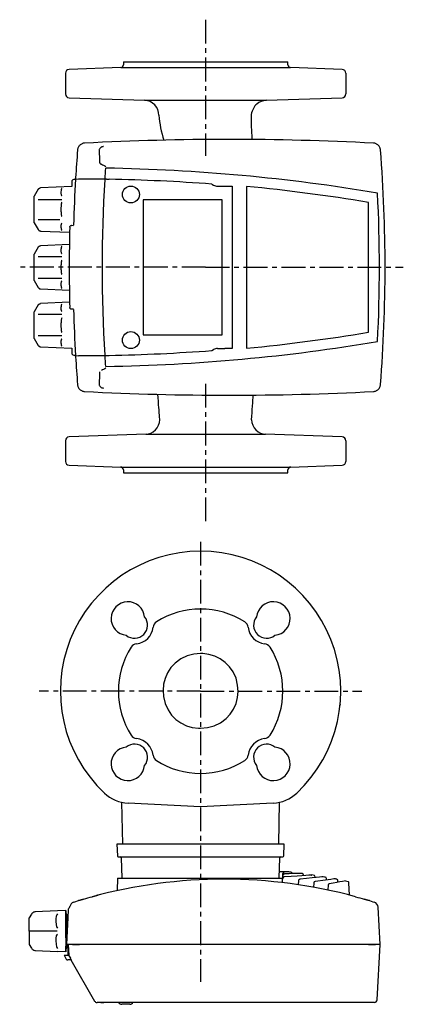
# Model space of a CAD drawing. Units: inches. Extents: x 285 to 851, y -77 to 451.
# Drawn here: x 285 to 490, y -77 to 451 of the extents above; entities that cross this region are included whole.
import ezdxf

# ---------------------------------------------------------------- set-up
doc = ezdxf.new("R2010")
doc.units = ezdxf.units.IN
doc.header["$MEASUREMENT"] = 0
doc.linetypes.add('CENTERX2', pattern=[20.32, 12.7, -2.54, 2.54, -2.54])
doc.layers.add('Biral', color=160, linetype='Continuous')

msp = doc.modelspace()

# ---------------------------------------------------------------- linework, layer by layer
at = {"layer": 'Biral', "linetype": 'CENTERX2'}
for p, q in [((384.3, 450.82), (384.3, 377.92)), ((384.3, 318.2), (284.83, 318.2)), ((384.3, 318.2), (490.03, 318.2)), ((384.3, 255.86), (384.3, 181.47)), ((381.59, 171.14), (381.59, -64.46)), ((381.59, 91.19), (295.25, 91.19)), ((381.59, 91.19), (467.89, 91.19))]:
    msp.add_line(p, q, dxfattribs=at)
at = {"layer": 'Biral'}
for p, q in [((340.3, 428.2), (340.3, 426.65)), ((340.3, 428.2), (428.3, 428.2)), ((428.3, 426.65), (428.3, 428.2)), ((309.3, 422.19), (309.3, 411.05)), ((338.85, 425.15), (311.23, 424.19)), ((338.85, 425.15), (429.75, 425.15)), ((457.37, 424.19), (429.75, 425.15)), ((459.3, 422.19), (459.3, 411.05)), ((311.23, 409.05), (351.58, 407.64)), ((416.89, 407.64), (457.37, 409.05)), ((312.7, 364.21), (312.7, 361.5)), ((314.7, 365.49), (316.23, 365.53)), ((294.78, 360.02), (292.63, 356.3)), ((312.7, 361.5), (296.02, 360.77)), ((387.66, 362.77), (388.57, 362.24)), ((390.57, 361.7), (394.5, 361.7)), ((394.5, 361.7), (398.5, 361.7)), ((398.5, 361.7), (398.5, 274.7)), ((406.1, 361.55), (406.1, 274.85)), ((292.63, 342.11), (292.63, 356.3)), ((307.37, 354.35), (294.78, 354.35)), ((350.8, 354.35), (350.8, 282.05)), ((393.1, 354.35), (350.8, 354.35)), ((393.1, 282.05), (393.1, 354.35)), ((471.4, 283.45), (471.4, 352.95)), ((306.29, 343.68), (294.77, 343.68)), ((292.63, 342.11), (294.78, 338.39)), ((296.02, 337.64), (311.52, 336.96)), ((312.73, 340.7), (313.61, 340.68)), ((294.78, 329.02), (292.63, 325.3)), ((311.39, 330.44), (296.02, 329.77)), ((292.63, 311.11), (292.63, 325.3)), ((307.37, 323.83), (294.78, 323.83)), ((307.37, 312.16), (294.77, 312.16)), ((292.63, 311.11), (294.78, 307.39)), ((296.02, 306.64), (311.39, 305.97)), ((294.78, 298.02), (292.63, 294.3)), ((311.52, 299.45), (296.02, 298.77)), ((313.61, 295.73), (312.73, 295.7)), ((292.63, 280.11), (292.63, 294.3)), ((307.37, 293.01), (294.78, 293.01)), ((292.63, 280.11), (294.78, 276.39)), ((307.37, 281.44), (294.77, 281.44)), ((350.8, 282.05), (393.1, 282.05)), ((296.02, 275.64), (312.7, 274.91)), ((312.7, 274.91), (312.7, 272.2)), ((390.57, 274.7), (394.6, 274.7)), ((398.5, 274.7), (394.6, 274.7)), ((314.7, 270.92), (316.23, 270.87)), ((316.4, 270.9), (316.23, 270.87)), ((387.66, 273.64), (388.57, 274.17)), ((352.53, 228.8), (311.23, 227.35)), ((352.53, 228.8), (416.07, 228.8)), ((457.37, 227.35), (416.07, 228.8)), ((309.3, 225.35), (309.3, 214.22)), ((459.3, 225.35), (459.3, 214.22)), ((311.23, 212.22), (338.85, 211.25)), ((338.85, 211.25), (429.75, 211.25)), ((429.75, 211.25), (457.37, 212.22)), ((459.3, 214.22), (459.54, 214.28)), ((340.3, 209.76), (340.3, 208.2)), ((340.3, 208.2), (428.3, 208.2)), ((428.3, 208.2), (428.3, 209.76)), ((456.22, 98.58), (456.21, 98.71)), ((306.92, 84.14), (306.93, 84.03)), ((306.92, 84.07), (306.93, 83.96)), ((306.94, 83.91), (306.95, 83.76)), ((339.35, 31.72), (339.74, 9.29)), ((423.43, 9.29), (423.82, 31.71)), ((381.59, 29.19), (342.78, 31.22)), ((420.39, 31.22), (381.59, 29.19)), ((426.32, 9.29), (336.85, 9.29)), ((336.85, 9.29), (337.07, 2.97)), ((426.1, 2.97), (426.32, 9.29)), ((337.57, 2.49), (425.6, 2.49)), ((339.11, 2.01), (339.5, -9.01)), ((423.67, -9.01), (424.06, 2.01)), ((337.11, -9.01), (337, -15.6)), ((337.11, -9.01), (425.49, -9.01)), ((426.41, -5.61), (423.97, -5.61)), ((425.39, -11.39), (425.55, -7.63)), ((425.39, -11.39), (425.48, -9.23)), ((425.56, -7.34), (425.6, -6.5)), ((426.33, -6.68), (426.45, -6.69)), ((428.75, -5.61), (426.41, -5.61)), ((433.98, -10.27), (433.82, -12.52)), ((436.72, -7.57), (436.71, -7.24)), ((442.83, -8.69), (442.81, -8.19)), ((446.97, -8.22), (446.96, -8.22)), ((448.95, -9.98), (448.91, -9.18)), ((455.06, -11.22), (455.01, -10.26)), ((442.18, -11.48), (442.02, -13.89)), ((449.8, -12.72), (449.64, -15.27)), ((461.27, -18.07), (460.98, -11.4)), ((317.16, -20.7), (319.02, -20.16)), ((469.15, -20.16), (471.01, -20.7)), ((309.45, -26.24), (304.99, -26.44)), ((309.45, -26.24), (309.45, -26.24)), ((309.45, -27.89), (309.45, -26.24)), ((309.45, -26.24), (309.45, -27.89)), ((477.59, -44.51), (476.53, -24.45)), ((291.09, -28.19), (289.92, -30.22)), ((289.92, -37.31), (289.92, -30.22)), ((304.99, -26.44), (293.09, -26.96)), ((304.99, -26.44), (293.14, -26.95)), ((309.45, -27.71), (309.45, -26.8)), ((309.45, -28.16), (309.45, -26.8)), ((309.45, -28.61), (309.45, -27.71)), ((309.45, -27.71), (309.45, -30.31)), ((309.45, -27.71), (309.45, -28.16)), ((309.45, -28.16), (309.45, -27.89)), ((309.45, -27.89), (309.45, -35.66)), ((309.45, -37.31), (309.45, -28.08)), ((309.95, -28.16), (309.45, -28.16)), ((309.45, -31.29), (309.45, -28.61)), ((309.45, -31.29), (309.45, -30.31)), ((309.95, -29.36), (309.95, -28.16)), ((309.95, -29.36), (310.78, -29.36)), ((309.95, -32.01), (309.95, -29.36)), ((309.99, -44.51), (310.74, -30.2)), ((309.45, -35.66), (309.45, -38.96)), ((309.45, -36.68), (309.45, -36.61)), ((309.45, -36.61), (309.45, -40.81)), ((309.45, -40.89), (309.45, -36.68)), ((309.95, -33.16), (309.95, -32.01)), ((309.95, -40.59), (309.95, -33.16)), ((289.92, -37.31), (289.92, -44.41)), ((304.9, -37.31), (289.92, -37.31)), ((309.45, -37.31), (309.45, -46.54)), ((309.45, -38.96), (309.45, -46.73)), ((309.45, -40.89), (309.45, -40.81)), ((309.95, -44.51), (309.95, -40.59)), ((289.92, -44.41), (291.09, -46.44)), ((291.62, -46.97), (291.68, -47.01)), ((309.45, -46.91), (309.45, -45.38)), ((309.45, -45.38), (309.45, -46.21)), ((309.45, -46.21), (309.45, -47.82)), ((309.45, -46.46), (309.95, -46.46)), ((309.45, -46.46), (309.45, -46.91)), ((309.45, -46.73), (309.45, -46.46)), ((309.45, -48.38), (309.45, -46.73)), ((309.45, -46.73), (309.45, -48.38)), ((309.45, -46.91), (309.45, -47.82)), ((309.95, -46.46), (309.95, -44.51)), ((309.95, -44.51), (309.99, -44.51)), ((310.98, -44.51), (309.99, -44.51)), ((310.64, -44.51), (310.53, -50.27)), ((311.03, -44.51), (310.98, -44.51)), ((312.02, -44.51), (311.03, -44.51)), ((313.06, -44.51), (312, -44.51)), ((313.06, -44.51), (312.02, -44.51)), ((316.83, -44.51), (313.06, -44.51)), ((313.06, -44.51), (316.83, -44.51)), ((471.34, -44.51), (316.83, -44.51)), ((471.34, -44.51), (316.83, -44.51)), ((475.11, -44.51), (471.34, -44.51)), ((471.34, -44.51), (475.11, -44.51)), ((477.59, -44.51), (475.11, -44.51)), ((477.59, -44.51), (475.11, -44.51)), ((476.03, -74.09), (477.59, -44.51)), ((293.09, -47.67), (304.99, -48.19)), ((309.45, -48.38), (304.99, -48.19)), ((308.59, -50.27), (309.74, -52.27)), ((308.59, -50.27), (308.87, -50.27)), ((308.87, -50.27), (310.02, -50.27)), ((309.45, -48.38), (309.45, -48.38)), ((310.02, -50.27), (310.8, -50.27)), ((310.89, -52.77), (310.61, -52.77)), ((312.49, -52.77), (310.89, -52.77)), ((312.2, -52.77), (324.9, -74.76)), ((328, -75.51), (326.2, -75.51)), ((328.19, -75.51), (328, -75.51)), ((473.55, -75.51), (328.19, -75.51)), ((328.24, -75.51), (328.61, -75.51)), ((328.63, -75.51), (329.01, -75.51)), ((329.19, -75.51), (329.91, -75.51)), ((341.12, -76.51), (339.49, -76.51)), ((343.69, -76.51), (341.12, -76.51)), ((474.54, -75.51), (473.55, -75.51))]:
    msp.add_line(p, q, dxfattribs=at)
at = {"layer": 'Biral', "flags": 128}
for points in [[(381.59, 111.35), (377.9, 110.99), (374.32, 110.09), (370.96, 108.46), (367.96, 106.22), (365.72, 103.81), (363.93, 101.06), (362.62, 98.05), (361.83, 94.86), (361.56, 91.61), (361.75, 88.34), (362.63, 84.61), (364.21, 81.12), (366.1, 78.43), (368.4, 76.09), (371.07, 74.17), (374.01, 72.72), (377.17, 71.81), (380.43, 71.41), (381.59, 71.35)], [(381.59, 71.35), (385.27, 71.7), (388.85, 72.61), (392.21, 74.24), (395.21, 76.48), (397.45, 78.89), (399.24, 81.64), (400.55, 84.65), (401.34, 87.84), (401.61, 91.09), (401.42, 94.35), (400.54, 98.09), (398.96, 101.58), (397.07, 104.27), (394.77, 106.61), (392.1, 108.53), (389.16, 109.97), (386, 110.89), (382.74, 111.29), (381.59, 111.35)], [(306.94, 98.49), (306.94, 98.46), (306.93, 98.33)], [(306.94, 98.49), (306.94, 98.44), (306.93, 98.33)], [(306.95, 98.63), (306.95, 98.56), (306.94, 98.49)], [(306.97, 98.77), (306.97, 98.73), (306.95, 98.6)], [(456.19, 98.6), (456.2, 98.68), (456.2, 98.77)], [(456.22, 98.58), (456.21, 98.67), (456.2, 98.76), (456.2, 98.76)], [(456.24, 98.33), (456.23, 98.46), (456.23, 98.49)], [(456.24, 98.33), (456.23, 98.44), (456.23, 98.49), (456.23, 98.49)], [(306.92, 84.07), (306.93, 83.99), (306.94, 83.89)], [(306.95, 83.77), (306.97, 83.64), (306.97, 83.61)], [(456.2, 83.61), (456.2, 83.65), (456.22, 83.77)], [(456.25, 84.06), (456.24, 84.03), (456.23, 83.95)], [(456.23, 83.89), (456.23, 83.88), (456.23, 83.92), (456.24, 84.05)], [(456.24, 84.03), (456.25, 84.09), (456.26, 84.17)], [(425.48, -9.23), (425.48, -9.2), (425.48, -9.18), (425.48, -9.16), (425.49, -9.14), (425.49, -9.12), (425.49, -9.1), (425.49, -9.08), (425.49, -9.06)], [(425.55, -7.63), (425.55, -7.61), (425.55, -7.58), (425.55, -7.56), (425.56, -7.54), (425.56, -7.51), (425.56, -7.49), (425.56, -7.47), (425.56, -7.45)], [(425.6, -6.5), (425.6, -6.48), (425.6, -6.47), (425.6, -6.45), (425.6, -6.43), (425.6, -6.42), (425.61, -6.4), (425.61, -6.39), (425.61, -6.37)], [(426.23, -8.29), (426.24, -8.29), (426.38, -8.3)], [(441.01, -7.26), (441.04, -7.26), (440.59, -7.29), (439.53, -7.37), (437.87, -7.48), (435.78, -7.63), (433.19, -7.82), (430.03, -8.04), (426.38, -8.3)], [(434.95, -6.39), (434.94, -6.39), (434.59, -6.4), (433.75, -6.43), (432.55, -6.47), (430.95, -6.53), (428.9, -6.6), (426.45, -6.69)], [(434.7, -9.53), (434.74, -9.53), (434.89, -9.54)], [(447.1, -8.23), (447.11, -8.23), (446.5, -8.3), (445.23, -8.43), (443.48, -8.62), (441.2, -8.86), (438.31, -9.17), (434.89, -9.54)], [(436.7, -7.29), (436.71, -7.29), (436.71, -7.29)], [(453.24, -9.3), (453.23, -9.3), (452.83, -9.36), (451.19, -9.59), (448.33, -10), (442.86, -10.74)], [(459.13, -10.43), (459.07, -10.44), (458.37, -10.56), (457.44, -10.73), (456.17, -10.96), (454.54, -11.25), (452.58, -11.6), (450.46, -11.98)], [(313.74, -21.74), (314.35, -21.55), (316.19, -20.99)], [(316.86, -20.79), (316.71, -20.84), (316.33, -20.95)], [(316.93, -20.77), (317.71, -20.54), (319.02, -20.16)], [(323.63, -18.87), (324.89, -18.53), (326, -18.24), (326.01, -18.23)], [(326.42, -18.19), (326.48, -18.14), (326.56, -18.1), (326.63, -18.07), (326.59, -18.08), (326.28, -18.16), (325.88, -18.27)], [(469.15, -20.16), (470.46, -20.54), (471.22, -20.77)], [(471.98, -20.99), (473.81, -21.55), (474.43, -21.74)], [(310.74, -30.2), (310.78, -29.26), (310.83, -28.37), (310.87, -27.55), (310.91, -26.83), (310.94, -26.25), (310.96, -25.81), (310.98, -25.55), (310.98, -25.46)], [(291.61, -27.65), (291.32, -27.89), (291.09, -28.19)], [(292.45, -27.19), (291.85, -27.53), (291.62, -27.65)], [(292.45, -27.19), (291.84, -27.53), (291.68, -27.62)], [(293.24, -26.96), (292.84, -27.01), (292.46, -27.19)], [(293.24, -26.95), (292.84, -27.01), (292.53, -27.15)], [(304.65, -28.56), (304.41, -29.25), (304.21, -30.7), (304.18, -32.12), (304.25, -33.8), (304.51, -35.01), (304.65, -35.27)], [(304.99, -27.99), (304.99, -28), (304.65, -28.56)], [(304.65, -35.27), (304.99, -35.75), (304.99, -35.76)], [(304.65, -39.36), (304.41, -39.91), (304.21, -41.16), (304.18, -42.51), (304.25, -44.29), (304.51, -45.73), (304.65, -46.07)], [(304.99, -38.87), (304.99, -38.88), (304.65, -39.36)], [(291.09, -46.44), (291.32, -46.74), (291.61, -46.97)], [(291.61, -46.97), (291.84, -47.09), (292.45, -47.43)], [(292.45, -47.44), (292.84, -47.61), (293.24, -47.67)], [(304.65, -46.07), (304.99, -46.63), (304.99, -46.64)], [(311.2, -50.27), (311.05, -47.39), (310.9, -44.51)], [(311.34, -50.72), (311.22, -50.4), (311.2, -50.27)], [(311.34, -50.72), (311.93, -51.75), (311.95, -51.79)]]:
    msp.add_lwpolyline(points, dxfattribs=at)
at = {"layer": 'Biral'}
for centre in [(344.3, 357.2), (344.3, 279.2)]:
    msp.add_circle(centre, 4.54, dxfattribs=at)
for centre, radius, start, end in [((311.3, 422.19), 2, 92, 180), ((338.8, 426.65), 1.5, 272, 0), ((429.8, 426.65), 1.5, 180, 268), ((457.3, 422.19), 2, 0, 88), ((311.3, 411.05), 2, 180, 268), ((457.3, 411.05), 2, 272, 0), ((416.3, 403.85), 57.16, 184.2095, 197.8791), ((396.8, -1113.3), 1500, 87.04788, 92.95212), ((1113.3, 318.2), 800, 175.49521, 176.56458), ((-319.7, 318.2), 800, 355.49521, 4.50479), ((1113.3, 318.2), 784.39, 176.12009, 176.52787), ((315.12, -597.42), 968.85, 80.42629, 89.06682), ((1113.3, 318.2), 800, 176.6115, 178.38114), ((315.12, -597.42), 962.92, 89.03588, 89.92396), ((1113.3, 318.2), 784.39, 176.55787, 183.44213), ((315.12, -597.42), 962.92, 85.68011, 88.95857), ((316.09, -574.13), 940, 80.48962, 84.50504), ((-319.7, 318.2), 796.95, 357.14184, 2.85816), ((1113.3, 318.2), 802, 178.46156, 181.53844), ((1113.3, 318.2), 800, 181.61886, 183.3885), ((316.09, 1210.53), 940, 275.49496, 279.51038), ((315.12, 1233.82), 968.85, 270.93318, 279.57371), ((1113.3, 318.2), 800, 183.43542, 184.50479), ((315.12, 1233.82), 962.92, 270.07604, 270.96412), ((1113.3, 318.2), 784.39, 183.47213, 183.87991), ((315.12, 1233.82), 962.92, 271.04143, 274.31989), ((396.8, 1749.7), 1500, 267.04788, 272.95212), ((311.3, 225.35), 2, 92, 180), ((457.3, 225.35), 2, 0, 88), ((311.3, 214.22), 2, 180, 268), ((338.8, 209.76), 1.5, 0, 88), ((429.8, 209.76), 1.5, 92, 180), ((457.3, 214.22), 2, 272, 0), ((381.59, 91.19), 75, 313.3511, 226.6489), ((342.69, 130.08), 9, 5.7035, 264.2965), ((420.48, 130.08), 9, 275.7035, 174.2965), ((381.59, 91.19), 44, 57.5781, 122.4219), ((346.23, 126.54), 7, 230.7392, 39.2608), ((360.14, 124.95), 4, 122.4219, 173.4771), ((403.03, 124.95), 4, 6.5229, 57.5781), ((416.94, 126.54), 7, 140.7392, 309.2608), ((346.23, 126.54), 10, 276.5229, 353.4771), ((416.94, 126.54), 10, 186.5229, 263.4771), ((347.82, 112.63), 4, 96.5229, 147.5781), ((415.35, 112.63), 4, 32.4219, 83.4771), ((381.59, 91.19), 44, 147.5781, 212.4219), ((381.59, 91.19), 44, 327.5781, 32.4219), ((455.7, 83.66), 0.5, 354.1983, 357.5087), ((347.82, 69.74), 4, 212.4219, 263.4771), ((346.23, 55.83), 10, 6.5229, 83.4771), ((416.94, 55.83), 10, 96.5229, 173.4771), ((415.35, 69.74), 4, 276.5229, 327.5781), ((342.69, 52.3), 9, 95.7035, 354.2965), ((346.23, 55.83), 7, 320.7392, 129.2608), ((416.94, 55.83), 7, 50.7392, 219.2608), ((420.48, 52.3), 9, 185.7035, 84.2965), ((360.14, 57.42), 4, 186.5229, 237.5781), ((381.59, 91.19), 44, 237.5781, 302.4219), ((403.03, 57.42), 4, 302.4219, 353.4771), ((343.83, 51.19), 20, 226.6489, 267), ((419.34, 51.19), 20, 273, 313.3511), ((337.57, 2.99), 0.5, 182, 270), ((338.61, 1.99), 0.5, 2, 90), ((424.56, 1.99), 0.5, 90, 178), ((425.6, 2.99), 0.5, 270, 358), ((394.09, -279.54), 270.02, 74.8747, 105.1253), ((426.29, -9.09), 0.8, 94.0649, 177.5), ((426.36, -7.48), 0.8, 92.0248, 177.5), ((426.41, -6.41), 0.8, 90, 177.5), ((428.75, -6.41), 0.8, 83.2152, 90), ((381.59, -402.81), 400, 83.0607, 83.2152), ((429.82, -6.54), 0.8, 2.5, 83.0607), ((434.78, -10.32), 0.8, 96.1042, 175.8829), ((433.35, -20.57), 14.27, 79.7672, 83.5669), ((435.91, -7.33), 0.8, 2.5868, 92.0244), ((440.07, -15.69), 8.49, 73.6396, 83.4196), ((442.1, -8.16), 0.709, 357.7713, 59.408), ((446.21, -16.64), 8.46, 74.2785, 83.8973), ((448.22, -9.14), 0.697, 356.5661, 65.4548), ((453.07, -12.19), 2.9, 69.1184, 86.5226), ((454.21, -10.27), 0.8, 1.168, 98.1089), ((468.1, 25.8), 37.32, 256.0903, 258.4287), ((442.98, -11.53), 0.8, 98.1415, 176.2335), ((450.6, -12.77), 0.8, 100.1712, 176.4548), ((460.27, -11.36), 0.693, 356.9627, 60.292), ((394.25, -280.08), 270.59, 106.5536, 106.7679), ((380.28, -232.99), 221.47, 106.0566, 106.7323), ((241.85, 264.48), 294.91, 285.1695, 286.0996), ((351.68, -116.09), 101.16, 104.3763, 104.7777), ((326.76, -18.56), 0.5, 104.5338, 131.5832), ((481.53, 32.97), 54.55, 251.8506, 256.8803), ((408.12, -232.22), 220.67, 73.2708, 73.9461), ((389.29, -295.55), 286.74, 73.2381, 73.4403), ((311.99, -25.45), 1, 125.7525, 177.0963), ((310.69, -23.92), 1, 314.5276, 350.0907), ((314.63, -24.61), 3, 108.9358, 170.1756), ((473.54, -24.61), 3, 3.0328, 71.0642), ((310.61, -51.77), 1, 210, 270), ((301.68, -58.07), 12.04, 26.1237, 31.4597), ((326.2, -74.01), 1.5, 210, 270), ((339.49, -74.51), 2, 210, 270), ((343.69, -74.51), 2, 270, 330), ((474.54, -74.01), 1.5, 270, 357)]:
    msp.add_arc(centre, radius, start, end, dxfattribs=at)
for centre, major_axis, ratio, start_param, end_param in [((313.7, 364.2), (-0.709, 0.709), 0.997265, 5.499157, 7.067214), ((390.57, 365.7), (1.04, 3.86), 0.999837, 2.879834, 3.403351), ((390.57, 270.7), (1.04, -3.86), 0.999837, 2.879834, 3.403351), ((313.7, 272.21), (-0.709, -0.709), 0.997265, 5.499157, 7.067214)]:
    msp.add_ellipse(centre, major_axis=major_axis, ratio=ratio, start_param=start_param, end_param=end_param, dxfattribs=at)
for points, knots in [([(351.58, 407.65), (351.58, 407.65), (351.63, 407.65), (351.83, 407.65), (351.97, 407.65), (352.56, 407.65), (353.15, 407.65), (354.29, 407.65), (354.71, 407.65), (355.65, 407.66), (356.17, 407.66), (357.84, 407.66), (359.1, 407.66), (361.22, 407.66), (361.96, 407.66), (363.52, 407.66), (364.33, 407.66), (366.83, 407.65), (368.59, 407.65), (371.38, 407.65), (372.34, 407.65), (374.28, 407.65), (375.25, 407.65), (378.21, 407.65), (380.22, 407.65), (382.27, 407.64)], [0, 0, 0, 0, 0.0625, 0.0625, 0.125, 0.125, 0.25, 0.25, 0.3125, 0.3125, 0.375, 0.375, 0.5, 0.5, 0.5625, 0.5625, 0.625, 0.625, 0.75, 0.75, 0.8125, 0.8125, 0.875, 0.875, 1, 1, 1, 1]), ([(359.3, 399.65), (359.3, 401.7), (358.48, 403.73), (355.63, 406.68), (353.63, 407.57), (351.58, 407.65)], [0, 0, 0, 0, 0.5, 0.5, 1, 1, 1, 1]), ([(386.64, 407.64), (387.66, 407.65), (388.66, 407.65), (390.66, 407.65), (391.65, 407.65), (394.6, 407.65), (396.5, 407.65), (399.23, 407.66), (400.12, 407.66), (401.87, 407.66), (402.73, 407.66), (405.19, 407.66), (406.71, 407.66), (408.79, 407.66), (409.46, 407.66), (410.71, 407.66), (411.3, 407.66), (412.93, 407.66), (413.85, 407.66), (414.98, 407.65), (415.32, 407.65), (415.89, 407.65), (416.12, 407.65), (416.69, 407.65), (416.89, 407.64), (416.89, 407.64)], [0, 0, 0, 0, 0.0625, 0.0625, 0.125, 0.125, 0.25, 0.25, 0.3125, 0.3125, 0.375, 0.375, 0.5, 0.5, 0.5625, 0.5625, 0.625, 0.625, 0.75, 0.75, 0.8125, 0.8125, 0.875, 0.875, 1, 1, 1, 1]), ([(416.89, 407.64), (414.89, 407.57), (412.94, 406.72), (410.24, 404.52), (409.25, 402.47), (408.64, 399.96)], [-0.000001, -0.000001, -0.000001, -0.000001, 0.5, 0.5, 1, 1, 1, 1]), ([(408.64, 399.96), (408.64, 399.74), (408.64, 399.52), (408.61, 395.33), (408.71, 391.25), (409.1, 387.08), (409.12, 386.86), (409.14, 386.65)], [0.25154979, 0.25154979, 0.25154979, 0.25154979, 0.25453676, 0.25453676, 0.30773277, 0.30773277, 0.31058583, 0.31058583, 0.31058583, 0.31058583]), ([(319.55, 384.71), (319.31, 384.7), (319.07, 384.67), (318.6, 384.56), (318.38, 384.48), (317.93, 384.29), (317.72, 384.17), (317.33, 383.91), (317.14, 383.75), (316.8, 383.42), (316.64, 383.24), (316.36, 382.85), (316.24, 382.64), (316.04, 382.21), (315.95, 381.98), (315.83, 381.52), (315.79, 381.28), (315.77, 381.04)], [0, 0, 0, 0, 0.125, 0.125, 0.25, 0.25, 0.375, 0.375, 0.5, 0.5, 0.625, 0.625, 0.75, 0.75, 0.875, 0.875, 1, 1, 1, 1]), ([(329.71, 382.87), (329.55, 382.86), (329.4, 382.84), (329.09, 382.78), (328.94, 382.74), (328.64, 382.63), (328.5, 382.56), (328.24, 382.4), (328.11, 382.31), (327.77, 381.99), (327.58, 381.73), (327.41, 381.31), (327.36, 381.16), (327.31, 380.86), (327.3, 380.7), (327.31, 380.55)], [0, 0, 0, 0, 0.125, 0.125, 0.25, 0.25, 0.375, 0.375, 0.5, 0.5, 0.75, 0.75, 0.875, 0.875, 1, 1, 1, 1]), ([(477.83, 381.04), (477.81, 381.28), (477.77, 381.51), (477.65, 381.98), (477.57, 382.2), (477.36, 382.64), (477.24, 382.85), (476.96, 383.23), (476.81, 383.42), (476.46, 383.75), (476.28, 383.9), (475.88, 384.17), (475.67, 384.29), (475.23, 384.48), (475, 384.56), (474.53, 384.67), (474.29, 384.7), (474.05, 384.71)], [0, 0, 0, 0, 0.125, 0.125, 0.25, 0.25, 0.375, 0.375, 0.5, 0.5, 0.625, 0.625, 0.75, 0.75, 0.875, 0.875, 1, 1, 1, 1]), ([(327.57, 374.26), (327.58, 374.13), (327.63, 374.02), (327.76, 373.84), (327.84, 373.76), (328.01, 373.64), (328.11, 373.59), (328.3, 373.52), (328.4, 373.49), (328.5, 373.47)], [0, 0, 0, 0, 0.25, 0.25, 0.5, 0.5, 0.75, 0.75, 1, 1, 1, 1]), ([(314.74, 366.14), (314.73, 366.02), (314.7, 365.89), (314.59, 365.66), (314.52, 365.56), (314.24, 365.3), (313.99, 365.2), (313.74, 365.2)], [0, 0, 0, 0, 0.25, 0.25, 0.5, 0.5, 1, 1, 1, 1]), ([(331.33, 365.37), (331.39, 365.37), (331.47, 365.36), (331.66, 365.36), (331.76, 365.36), (331.99, 365.36), (332.11, 365.35), (332.36, 365.35), (332.5, 365.35), (332.63, 365.34)], [0, 0, 0, 0, 0.25, 0.25, 0.5, 0.5, 0.75, 0.75, 1, 1, 1, 1]), ([(307.37, 360.49), (307.29, 360.39), (307.24, 360.29), (307.15, 360.08), (307.11, 359.97), (307.03, 359.67), (306.99, 359.47), (306.91, 358.89), (306.89, 358.53), (306.89, 357.87), (306.91, 357.57), (306.99, 357.17), (307.03, 357.04), (307.11, 356.87), (307.15, 356.82), (307.24, 356.71), (307.29, 356.66), (307.37, 356.62)], [0, 0, 0, 0, 0.0625, 0.0625, 0.125, 0.125, 0.25, 0.25, 0.5, 0.5, 0.75, 0.75, 0.875, 0.875, 0.9375, 0.9375, 1, 1, 1, 1]), ([(307.37, 353.08), (307.29, 352.93), (307.24, 352.78), (307.15, 352.46), (307.11, 352.3), (307.03, 351.82), (306.99, 351.5), (306.91, 350.52), (306.89, 349.86), (306.89, 348.54), (306.91, 347.88), (306.99, 346.9), (307.03, 346.58), (307.11, 346.1), (307.15, 345.94), (307.24, 345.62), (307.29, 345.47), (307.37, 345.33)], [0, 0, 0, 0, 0.0625, 0.0625, 0.125, 0.125, 0.25, 0.25, 0.5, 0.5, 0.75, 0.75, 0.875, 0.875, 0.9375, 0.9375, 1, 1, 1, 1]), ([(294.77, 338.4), (294.79, 338.37), (294.84, 338.3), (294.91, 338.2), (295, 338.1), (295.1, 338), (295.22, 337.91), (295.35, 337.83), (295.5, 337.76), (295.66, 337.7), (295.83, 337.66), (295.95, 337.65), (296.02, 337.65)], [0, 0, 0, 0, 0.078546, 0.161841, 0.2498847, 0.3426764, 0.4402184, 0.5425201, 0.6496021, 0.7615016, 0.8782753, 1, 1, 1, 1]), ([(307.37, 341.79), (307.29, 341.74), (307.24, 341.69), (307.15, 341.59), (307.11, 341.53), (307.03, 341.36), (306.99, 341.23), (306.91, 340.83), (306.89, 340.53), (306.89, 339.87), (306.91, 339.52), (306.99, 338.94), (307.03, 338.74), (307.11, 338.43), (307.15, 338.33), (307.24, 338.12), (307.29, 338.01), (307.37, 337.91)], [0, 0, 0, 0, 0.0625, 0.0625, 0.125, 0.125, 0.25, 0.25, 0.5, 0.5, 0.75, 0.75, 0.875, 0.875, 0.9375, 0.9375, 1, 1, 1, 1]), ([(311.59, 339.74), (311.59, 339.87), (311.63, 340.01), (311.76, 340.25), (311.85, 340.36), (312.07, 340.53), (312.19, 340.6), (312.46, 340.68), (312.59, 340.7), (312.73, 340.7)], [0, 0, 0, 0, 0.25, 0.25, 0.5, 0.5, 0.75, 0.75, 1, 1, 1, 1]), ([(307.37, 329.49), (307.29, 329.39), (307.24, 329.29), (307.15, 329.08), (307.11, 328.97), (307.03, 328.67), (306.99, 328.47), (306.91, 327.89), (306.89, 327.53), (306.89, 326.87), (306.91, 326.57), (306.99, 326.17), (307.03, 326.04), (307.11, 325.87), (307.15, 325.82), (307.24, 325.71), (307.29, 325.66), (307.37, 325.62)], [0, 0, 0, 0, 0.0625, 0.0625, 0.125, 0.125, 0.25, 0.25, 0.5, 0.5, 0.75, 0.75, 0.875, 0.875, 0.9375, 0.9375, 1, 1, 1, 1]), ([(307.37, 322.08), (307.29, 321.93), (307.24, 321.78), (307.15, 321.46), (307.11, 321.3), (307.03, 320.82), (306.99, 320.5), (306.91, 319.52), (306.89, 318.86), (306.89, 317.54), (306.91, 316.88), (306.99, 315.9), (307.03, 315.58), (307.11, 315.1), (307.15, 314.94), (307.24, 314.62), (307.29, 314.47), (307.37, 314.33)], [0, 0, 0, 0, 0.0625, 0.0625, 0.125, 0.125, 0.25, 0.25, 0.5, 0.5, 0.75, 0.75, 0.875, 0.875, 0.9375, 0.9375, 1, 1, 1, 1]), ([(294.77, 307.4), (294.79, 307.37), (294.84, 307.3), (294.91, 307.2), (295, 307.1), (295.1, 307), (295.22, 306.91), (295.35, 306.83), (295.5, 306.76), (295.66, 306.7), (295.83, 306.66), (295.95, 306.65), (296.02, 306.65)], [0, 0, 0, 0, 0.078546, 0.161841, 0.2498847, 0.3426764, 0.4402184, 0.5425201, 0.6496021, 0.7615016, 0.8782753, 1, 1, 1, 1]), ([(307.37, 310.79), (307.29, 310.74), (307.24, 310.69), (307.15, 310.59), (307.11, 310.53), (307.03, 310.36), (306.99, 310.23), (306.91, 309.83), (306.89, 309.53), (306.89, 308.87), (306.91, 308.52), (306.99, 307.94), (307.03, 307.74), (307.11, 307.43), (307.15, 307.33), (307.24, 307.12), (307.29, 307.01), (307.37, 306.91)], [0, 0, 0, 0, 0.0625, 0.0625, 0.125, 0.125, 0.25, 0.25, 0.5, 0.5, 0.75, 0.75, 0.875, 0.875, 0.9375, 0.9375, 1, 1, 1, 1]), ([(307.37, 298.49), (307.29, 298.39), (307.24, 298.29), (307.15, 298.08), (307.11, 297.97), (307.03, 297.67), (306.99, 297.47), (306.91, 296.89), (306.89, 296.53), (306.89, 295.87), (306.91, 295.57), (306.99, 295.17), (307.03, 295.04), (307.11, 294.87), (307.15, 294.82), (307.24, 294.71), (307.29, 294.66), (307.37, 294.62)], [0, 0, 0, 0, 0.0625, 0.0625, 0.125, 0.125, 0.25, 0.25, 0.5, 0.5, 0.75, 0.75, 0.875, 0.875, 0.9375, 0.9375, 1, 1, 1, 1]), ([(312.73, 295.7), (312.59, 295.7), (312.46, 295.72), (312.2, 295.81), (312.07, 295.88), (311.86, 296.05), (311.76, 296.15), (311.66, 296.33), (311.64, 296.4), (311.6, 296.53), (311.59, 296.6), (311.59, 296.67)], [0, 0, 0, 0, 0.25, 0.25, 0.5, 0.5, 0.75, 0.75, 0.875, 0.875, 1, 1, 1, 1]), ([(307.37, 291.08), (307.29, 290.93), (307.24, 290.78), (307.15, 290.46), (307.11, 290.3), (307.03, 289.82), (306.99, 289.5), (306.91, 288.52), (306.89, 287.86), (306.89, 286.54), (306.91, 285.88), (306.99, 284.9), (307.03, 284.58), (307.11, 284.1), (307.15, 283.94), (307.24, 283.62), (307.29, 283.47), (307.37, 283.33)], [0, 0, 0, 0, 0.0625, 0.0625, 0.125, 0.125, 0.25, 0.25, 0.5, 0.5, 0.75, 0.75, 0.875, 0.875, 0.9375, 0.9375, 1, 1, 1, 1]), ([(307.37, 279.79), (307.29, 279.74), (307.24, 279.69), (307.15, 279.59), (307.11, 279.53), (307.03, 279.36), (306.99, 279.23), (306.91, 278.83), (306.89, 278.53), (306.89, 277.87), (306.91, 277.52), (306.99, 276.94), (307.03, 276.74), (307.11, 276.43), (307.15, 276.33), (307.24, 276.12), (307.29, 276.01), (307.37, 275.91)], [0, 0, 0, 0, 0.0625, 0.0625, 0.125, 0.125, 0.25, 0.25, 0.5, 0.5, 0.75, 0.75, 0.875, 0.875, 0.9375, 0.9375, 1, 1, 1, 1]), ([(294.77, 276.4), (294.79, 276.37), (294.84, 276.3), (294.91, 276.2), (295, 276.1), (295.1, 276), (295.22, 275.91), (295.35, 275.83), (295.5, 275.76), (295.66, 275.7), (295.83, 275.66), (295.95, 275.65), (296.02, 275.65)], [0, 0, 0, 0, 0.078546, 0.161841, 0.2498847, 0.3426764, 0.4402184, 0.5425201, 0.6496021, 0.7615016, 0.8782753, 1, 1, 1, 1]), ([(313.74, 271.2), (313.87, 271.2), (313.99, 271.18), (314.23, 271.09), (314.33, 271.02), (314.61, 270.76), (314.72, 270.52), (314.74, 270.26)], [0, 0, 0, 0, 0.25, 0.25, 0.5, 0.5, 1, 1, 1, 1]), ([(331.33, 271.04), (331.39, 271.04), (331.47, 271.04), (331.66, 271.05), (331.76, 271.05), (331.99, 271.05), (332.11, 271.05), (332.36, 271.06), (332.5, 271.06), (332.63, 271.06)], [0, 0, 0, 0, 0.25, 0.25, 0.5, 0.5, 0.75, 0.75, 1, 1, 1, 1]), ([(315.77, 255.37), (315.79, 255.13), (315.83, 254.89), (315.95, 254.43), (316.03, 254.2), (316.24, 253.77), (316.36, 253.56), (316.64, 253.17), (316.79, 252.99), (317.14, 252.65), (317.32, 252.5), (317.72, 252.24), (317.93, 252.12), (318.37, 251.93), (318.6, 251.85), (319.07, 251.74), (319.31, 251.71), (319.55, 251.69)], [0, 0, 0, 0, 0.125, 0.125, 0.25, 0.25, 0.375, 0.375, 0.5, 0.5, 0.625, 0.625, 0.75, 0.75, 0.875, 0.875, 1, 1, 1, 1]), ([(327.31, 255.86), (327.3, 255.7), (327.31, 255.55), (327.36, 255.24), (327.41, 255.1), (327.59, 254.67), (327.77, 254.41), (328.23, 253.99), (328.5, 253.83), (329.09, 253.61), (329.39, 253.55), (329.71, 253.54)], [0, 0, 0, 0, 0.125, 0.125, 0.25, 0.25, 0.5, 0.5, 0.75, 0.75, 1, 1, 1, 1]), ([(474.05, 251.69), (474.29, 251.71), (474.53, 251.74), (474.99, 251.85), (475.22, 251.93), (475.67, 252.12), (475.88, 252.23), (476.27, 252.5), (476.46, 252.65), (476.8, 252.99), (476.96, 253.17), (477.24, 253.56), (477.36, 253.77), (477.56, 254.2), (477.65, 254.43), (477.77, 254.89), (477.81, 255.13), (477.83, 255.37)], [0, 0, 0, 0, 0.125, 0.125, 0.25, 0.25, 0.375, 0.375, 0.5, 0.5, 0.625, 0.625, 0.75, 0.75, 0.875, 0.875, 1, 1, 1, 1]), ([(359.76, 236.27), (359.69, 237.25), (359.52, 239.54), (359.17, 244.45), (358.95, 247.59), (358.76, 250.19)], [0.5698089, 0.5698089, 0.5698089, 0.5698089, 0.6866728, 0.8454346, 1.182468, 1.182468, 1.182468, 1.182468]), ([(352.05, 228.77), (354.07, 228.84), (356.05, 229.71), (358.89, 232.58), (359.73, 234.57), (359.77, 236.59)], [0.0000006, 0.0000006, 0.0000006, 0.0000006, 0.5, 0.5, 1, 1, 1, 1]), ([(408.85, 236.59), (408.9, 234.57), (409.74, 232.58), (412.57, 229.71), (414.55, 228.84), (416.57, 228.77)], [0, 0, 0, 0, 0.5, 0.5, 1, 1, 1, 1])]:
    msp.add_open_spline(points, degree=3, knots=knots, dxfattribs=at)
for points, degree in [([(382.27, 407.64), (382.95, 407.64), (383.62, 407.64), (384.3, 407.64)], 3), ([(384.3, 407.64), (385.08, 407.64), (385.86, 407.64), (386.64, 407.64)], 3), ([(327.31, 380.55), (327.4, 378.46), (327.49, 376.36), (327.57, 374.26)], 3), ([(328.5, 373.47), (329.31, 373.07), (330.11, 372.67), (330.92, 372.27)], 3), ([(294.78, 360.02), (294.93, 360.28), (295.15, 360.51), (295.42, 360.67), (295.72, 360.76), (296.02, 360.77)], 5), ([(294.78, 329.02), (294.93, 329.28), (295.15, 329.51), (295.42, 329.67), (295.72, 329.76), (296.02, 329.77)], 5), ([(294.78, 298.02), (294.93, 298.28), (295.15, 298.51), (295.42, 298.67), (295.72, 298.76), (296.02, 298.77)], 5), ([(330.92, 264.13), (330.11, 263.74), (329.31, 263.34), (328.5, 262.94)], 3), ([(327.57, 262.15), (327.49, 260.05), (327.4, 257.95), (327.31, 255.86)], 3), ([(408.85, 236.46), (409.22, 241.65), (409.6, 246.67), (409.8, 249.76)], 3)]:
    msp.add_open_spline(points, degree=degree, dxfattribs=at)

doc.saveas('drawing.dxf')
